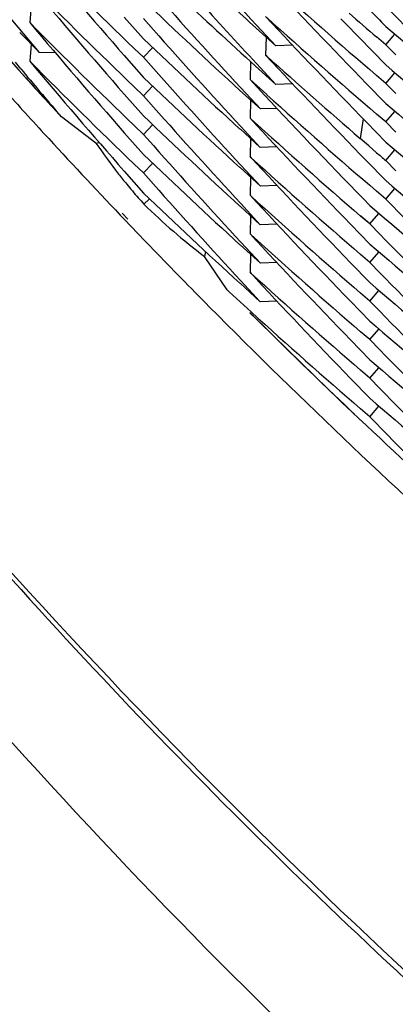
# Model space of a CAD drawing. Units: inches. Extents: x 0 to 22, y 0 to 17.
# Drawn here: x 10 to 10, y 5.5 to 5.6 of the extents above; entities that cross this region are included whole.
import ezdxf

# ---------------------------------------------------------------- set-up
doc = ezdxf.new("R2010")
doc.units = ezdxf.units.IN
doc.header["$LTSCALE"] = 1.21
doc.header["$MEASUREMENT"] = 0
doc.layers.get('0').update_dxf_attribs({"linetype": 'CONTINUOUS'})

msp = doc.modelspace()

# ---------------------------------------------------------------- linework, layer by layer
at = {"color": 7, "linetype": 'CONTINUOUS'}
for p, q in [((9.9798711886, 5.5738010308), (9.9780160658, 5.5760172061)), ((9.9794523005, 5.5761430864), (9.9793842303, 5.5752945463)), ((9.9794158582, 5.575262896), (9.9793842303, 5.5752945463)), ((9.9794157082, 5.5752627594), (9.9793842303, 5.5752945463)), ((9.9840905028, 5.5755686129), (9.985043741, 5.5744864788)), ((9.9855419347, 5.5749309595), (9.9850436802, 5.5754894253)), ((9.9903290403, 5.5753159565), (9.9916407828, 5.5741312453)), ((9.9948675854, 5.5754869523), (9.9950945029, 5.575251595)), ((9.9950945029, 5.575251595), (9.9971043682, 5.5731865112)), ((9.9788845169, 5.5748019422), (9.9798711886, 5.5738010308)), ((9.9916407828, 5.5741312453), (9.9906684599, 5.5751731888)), ((9.9911480717, 5.574575123), (9.9911248546, 5.5736800912)), ((9.9971041354, 5.574189613), (9.9966500534, 5.5745778391)), ((9.9971041351, 5.5741896129), (9.9975573566, 5.574711154)), ((9.9794526016, 5.5742245112), (9.9793845259, 5.5733758858)), ((9.9806582663, 5.5737916712), (9.9798711881, 5.5738010306)), ((9.9850436285, 5.5735711855), (9.9845847252, 5.5740107146)), ((9.9850436292, 5.5735711858), (9.9855010308, 5.5740454236)), ((9.992472288, 5.5741663414), (9.9916407829, 5.5741312453)), ((9.9976057754, 5.5736828322), (9.9971041354, 5.574189613)), ((9.9789362239, 5.5729977834), (9.9786664931, 5.5733175932)), ((9.9794151099, 5.5733452798), (9.9793845259, 5.5733758858)), ((9.979414965, 5.5733451474), (9.9793845259, 5.5733758858)), ((9.9840905314, 5.5736502167), (9.985043605, 5.5725682744)), ((9.9855418285, 5.5730127845), (9.9850436285, 5.5735711855)), ((9.9903743643, 5.573360569), (9.990348004, 5.572464984)), ((9.9916402542, 5.5722134581), (9.9906679578, 5.5732553842)), ((9.9911869953, 5.57362445), (9.9911248546, 5.5736800912)), ((9.9906249199, 5.573129196), (9.9916402542, 5.5722134581)), ((9.9971039893, 5.5722714384), (9.9975572135, 5.5727929992)), ((9.9911876258, 5.5717100526), (9.990348004, 5.572464984)), ((9.990348004, 5.572464984), (9.9910759646, 5.5716860772)), ((9.9971039887, 5.5722714382), (9.9966502747, 5.5726593515)), ((9.9971039887, 5.5722714382), (9.996651735, 5.5726608965)), ((9.9976054311, 5.5717648614), (9.9971039887, 5.5722714382)), ((9.9850437151, 5.5716527384), (9.9845845779, 5.5720924902)), ((9.9850437146, 5.5716527381), (9.9855011311, 5.5721269876)), ((9.9898480734, 5.5719173651), (9.9908618395, 5.5709963309)), ((9.9908618395, 5.5709963309), (9.9898913408, 5.5720433201)), ((9.9924717585, 5.5722485528), (9.991640254, 5.572213458)), ((9.996143429, 5.5722510955), (9.9971039889, 5.5712685015)), ((9.9840904173, 5.5717320329), (9.9850436621, 5.5706498895)), ((9.9855418709, 5.5710943849), (9.9850437151, 5.5716527384)), ((9.9903740232, 5.5714403824), (9.9903477257, 5.5705469339)), ((9.9808572274, 5.5707201207), (9.9807108492, 5.570878993)), ((9.9808572274, 5.5707201207), (9.9807124436, 5.5708804592)), ((9.9916906109, 5.5710284151), (9.9908618396, 5.570996331)), ((9.9971043679, 5.570352718), (9.9975576192, 5.5708742991)), ((9.9809631507, 5.5706007494), (9.9808572273, 5.5707201208)), ((9.9826809661, 5.5693006356), (9.9809633432, 5.5706005424)), ((9.9904082403, 5.5704924572), (9.9903477257, 5.5705469339)), ((9.9904079847, 5.5704921992), (9.9903477257, 5.5705469339)), ((9.9959759471, 5.5705092394), (9.9958312233, 5.5695270885)), ((9.9961431039, 5.5703331333), (9.9971041353, 5.5693500524)), ((9.9971043683, 5.5703527182), (9.9966498696, 5.5707413009)), ((9.9971043683, 5.5703527182), (9.9966513281, 5.5707428513)), ((9.9976055598, 5.5698463926), (9.9971043683, 5.5703527182)), ((9.9850436763, 5.5697344931), (9.9845846543, 5.5701741339)), ((9.9850436768, 5.5697344934), (9.9855010689, 5.5702087215)), ((9.9898499526, 5.5700014848), (9.9908612727, 5.5690785609)), ((9.9908612727, 5.5690785609), (9.9898910454, 5.5701252651)), ((9.9840904828, 5.5698136491), (9.9850436516, 5.5687315994)), ((9.9855418668, 5.5691761001), (9.9850436763, 5.5697344931)), ((9.9903740544, 5.5695220685), (9.9903477557, 5.5686285792)), ((9.9962546513, 5.5691622717), (9.9958309734, 5.5695273043)), ((9.9826809661, 5.5693006356), (9.982844901, 5.5693257303)), ((9.9916900764, 5.5691106463), (9.9908612728, 5.5690785609)), ((9.9966510324, 5.568822092), (9.9962546513, 5.5691622717)), ((9.9966510095, 5.5688220677), (9.9962546513, 5.5691622717)), ((9.997104141, 5.5684346545), (9.9975573615, 5.5689562038)), ((9.9904076475, 5.5685746627), (9.9903477557, 5.5686285792)), ((9.9904073946, 5.5685744072), (9.9903477557, 5.5686285792)), ((9.9961432352, 5.5684146677), (9.9971040173, 5.567431848)), ((9.997605457, 5.5679282044), (9.9971041409, 5.5684346545)), ((9.9840904412, 5.5678953422), (9.9850436698, 5.5668132163)), ((9.9850436961, 5.5678160705), (9.984584597, 5.5682557867)), ((9.9850436957, 5.5678160703), (9.9855011403, 5.5682903491)), ((9.9898499663, 5.5680831123), (9.9908618289, 5.5671596931)), ((9.9908618289, 5.5671596931), (9.9898911071, 5.5682069262)), ((9.9855418664, 5.5672577017), (9.9850436961, 5.5678160705)), ((9.9903741364, 5.5676036335), (9.9903478388, 5.5667101669)), ((9.9916905798, 5.5671917747), (9.9908618286, 5.567159693)), ((9.9971042345, 5.5665161823), (9.9966495555, 5.566904921)), ((9.9971042345, 5.5665161823), (9.9966512635, 5.5669067352)), ((9.9971042344, 5.5665161822), (9.9975574973, 5.5670377749)), ((9.985330994, 5.5665132026), (9.9850669486, 5.5662603253)), ((9.9904082206, 5.5666558098), (9.9903478388, 5.5667101669)), ((9.9904079657, 5.5666555522), (9.9903478388, 5.5667101669)), ((9.9898500708, 5.5661647217), (9.9908613992, 5.5652417934)), ((9.9908613992, 5.5652417934), (9.9898911648, 5.5662885016)), ((9.9838867905, 5.5657226354), (9.9841756318, 5.5654196479)), ((9.9839873395, 5.5658182454), (9.9842742344, 5.5655136578)), ((9.9903737891, 5.5656856569), (9.9903474905, 5.564792188)), ((9.9963067656, 5.5652808109), (9.9958521844, 5.5656723354)), ((9.9963067656, 5.5652808109), (9.9958536554, 5.565673881)), ((9.9963067652, 5.5652808109), (9.9967603982, 5.5657993242)), ((9.9916901892, 5.5652738786), (9.9908613994, 5.5652417934)), ((9.9953460602, 5.5652672427), (9.9963067773, 5.5642778767)), ((9.996808167, 5.5647708708), (9.9963067656, 5.5652808109)), ((9.9904077856, 5.5647379084), (9.9903474905, 5.564792188)), ((9.9904075308, 5.5647376515), (9.9903474905, 5.564792188)), ((9.9898496994, 5.5642467212), (9.9908616195, 5.5633232464)), ((9.9908616195, 5.5633232464), (9.9898908451, 5.5643705438)), ((9.9881281305, 5.5639126874), (9.988083013, 5.5636661185)), ((9.9892060005, 5.5620029992), (9.988083013, 5.5636661185)), ((9.9903745359, 5.5637666325), (9.9903482368, 5.5628731123)), ((9.9963066946, 5.5633625033), (9.9958521717, 5.56375398)), ((9.9963066946, 5.5633625033), (9.99585364, 5.563755528)), ((9.996306695, 5.5633625034), (9.9967603593, 5.5638810436)), ((9.9916903655, 5.5633553291), (9.990861619, 5.5633232462)), ((9.9953460425, 5.563348901), (9.9963067739, 5.5623595142)), ((9.9968081567, 5.5628525035), (9.9963066946, 5.5633625033)), ((9.9904079815, 5.5628193289), (9.9903482368, 5.5628731123)), ((9.9904077294, 5.5628190737), (9.9903482368, 5.5628731123)), ((9.9893162033, 5.5618971235), (9.9892062087, 5.5620027886)), ((9.9898504847, 5.5623276838), (9.9908613052, 5.56140522)), ((9.9908613052, 5.56140522), (9.9898915364, 5.5624514221)), ((9.9904082443, 5.5609060185), (9.9893162033, 5.5618971235)), ((9.9963067933, 5.5614441207), (9.9958522015, 5.5618356538)), ((9.9963067933, 5.5614441207), (9.995853671, 5.5618372009)), ((9.9963067927, 5.5614441205), (9.9967604223, 5.561962629)), ((9.9916901379, 5.5614373066), (9.9908613052, 5.5614052201)), ((9.9953460803, 5.5614305681), (9.9963066846, 5.5604413158)), ((9.9968080709, 5.5609343062), (9.9963067933, 5.5614441207)), ((9.9963067512, 5.559525824), (9.9967604096, 5.5600443577)), ((9.9963067507, 5.5595258239), (9.9958520828, 5.5599174259)), ((9.9953459467, 5.5595123377), (9.9963067385, 5.5585228929)), ((9.9968081388, 5.5590159001), (9.9963067507, 5.5595258239)), ((9.9963067806, 5.5576074408), (9.9967604293, 5.558125969)), ((9.9953460559, 5.5575939577), (9.9963067324, 5.5566046285)), ((9.9963067812, 5.5576074411), (9.9958521486, 5.5579990086)), ((9.996808092, 5.5570975916), (9.9963067812, 5.5576074411)), ((9.9963067526, 5.5556891617), (9.9967604187, 5.5562077048)), ((9.9963067525, 5.5556891617), (9.9958516828, 5.5560811113))]:
    msp.add_line(p, q, dxfattribs=at)
for centre, radius, start, end in [((10.2112355483, 5.7831199135), 0.3133524581, 219.3617802634, 222.6364091874), ((10.2409862593, 5.8077893554), 0.3417152054, 221.8133985022, 222.9007999752), ((10.2416296229, 5.7995505907), 0.3425746088, 220.0472678936, 221.255614854), ((10.1834383084, 5.7811717601), 0.2871557875, 224.724770087, 226.1721649573), ((10.183972101, 5.7884054736), 0.2879318969, 227.0341568252, 227.7373072772), ((10.2416515186, 5.7976500766), 0.3426028069, 220.0472961246, 221.2554091401), ((10.1834116603, 5.7792262614), 0.2871177596, 224.7246265564, 226.1722110572), ((10.2406007967, 5.8102627074), 0.3411875321, 223.0129782959, 224.23457745), ((10.1844600496, 5.7918690822), 0.2886614238, 227.9677182381, 229.4114066185), ((10.2410627188, 5.8038902437), 0.341818749, 221.6224391307, 222.7089491137), ((10.1839537201, 5.7864666578), 0.2879043202, 226.7717082079, 227.8167768843), ((10.1848184913, 5.7970404399), 0.2892130446, 229.5298477483, 230.5814181611), ((10.1838111593, 5.7843945336), 0.2876946747, 226.298816348, 227.6081226108), ((10.2409596902, 5.8058448891), 0.3416779611, 222.1719779471, 222.9005004873), ((10.1845683483, 5.793913866), 0.2888279388, 229.0512006554, 229.4113592286), ((10.2403020056, 5.8138101735), 0.340771714, 224.2615960443, 224.4658576756), ((10.2400490872, 5.8145634884), 0.3404163754, 224.465665666, 225.6854120543), ((10.2416417025, 5.7957247595), 0.3425908063, 220.0474109764, 221.2556271859), ((10.1834370954, 5.7773349105), 0.2871548027, 224.7249841862, 226.1722921902), ((10.2406344491, 5.8083762425), 0.341233849, 223.0131822785, 224.2343868694), ((10.1844294451, 5.7899157545), 0.2886149859, 227.9675746874, 229.4114029264), ((10.2410463195, 5.8019557309), 0.3417957527, 221.6222491773, 222.7087529216), ((10.1848259579, 5.7951304658), 0.2892242832, 229.5297785428, 230.8443910108), ((10.1838326155, 5.7824999251), 0.2877266245, 226.2990055416, 227.6080713046), ((10.2416452348, 5.7938076086), 0.3425942554, 220.0472559726, 221.2553784024), ((10.1834100445, 5.7753874457), 0.2871151036, 224.7244459177, 226.1721545368), ((10.2406156341, 5.8064411002), 0.3412086405, 223.0131520127, 224.2345998027), ((10.1844256127, 5.7879939721), 0.2886098108, 227.9676241077, 229.1971040533), ((10.211289331, 5.7831684567), 0.3134249082, 222.1334824714, 222.7039241868), ((10.2417924082, 5.7930180053), 0.3427878616, 219.9305746364, 220.4285939713), ((10.2410736149, 5.800063235), 0.3418332929, 221.6224165966, 222.7088396994), ((10.1848498623, 5.7932413832), 0.2892620217, 229.5299913217, 230.8442474938), ((10.1838231838, 5.7805702218), 0.287711889, 226.2987617826, 227.607940199), ((10.2112525641, 5.782185), 0.3139285676, 222.0121385101, 222.578511215), ((10.2406266743, 5.8043993125), 0.3412227181, 223.0004416345, 224.2737176978), ((10.1844322087, 5.7860818123), 0.2886188395, 227.967012401, 229.4112537903), ((10.2410467588, 5.79812006), 0.3417967288, 221.6223063564, 222.708851117), ((10.1848382401, 5.7913076071), 0.2892427304, 229.529658488, 230.844161626), ((10.1838272817, 5.778657984), 0.2877191248, 226.29902577, 227.6081780816), ((10.2406916243, 5.8025440833), 0.341313265, 222.8216973684, 224.042189655), ((10.1843835502, 5.7841095402), 0.2885461633, 227.7589314895, 229.202791563), ((10.2112811549, 5.7822112389), 0.3139673738, 222.5785069349, 223.592548415), ((10.1848461544, 5.7894009799), 0.2892567656, 229.5300078414, 230.844413178), ((10.005637916, 5.5848769824), 0.0277424607, 214.1569883209, 218.0959906894), ((10.2410800475, 5.7962311949), 0.3418411574, 221.6222870978, 222.7086134322), ((10.1838309294, 5.7767417033), 0.287723105, 226.2987755825, 227.607818331), ((10.2406882256, 5.8006208445), 0.3413074304, 222.8214872174, 224.0419932753), ((10.1843735368, 5.782178163), 0.2885297711, 227.7585032701, 229.2026054151), ((10.1846743915, 5.7882817692), 0.2889902294, 229.4114905455, 229.5296881684), ((10.0060680592, 5.5852113898), 0.0282872971, 218.091496547, 219.4075134469), ((10.1848464259, 5.7874805502), 0.2892553256, 229.529663057, 230.8440446084), ((10.0062861168, 5.5853907085), 0.0285696166, 219.4077556242, 221.165810659), ((10.2410429053, 5.7942804302), 0.3417918944, 221.6223655261, 222.7090173781), ((10.006430262, 5.5855161064), 0.0287606722, 221.1648510742, 222.0298567938), ((10.1838191079, 5.7748128334), 0.2877073435, 226.2990372761, 227.6083521642), ((10.2406980536, 5.7987131262), 0.3413218469, 222.8216919999, 224.0421316054), ((10.1843743375, 5.7802623577), 0.2885321832, 227.7588766524, 229.2028166087), ((10.240039554, 5.8049612462), 0.3404021416, 224.4655676878, 225.6853133011), ((10.0058461839, 5.5873682161), 0.0296195826, 225.4495458464, 233.1508425096), ((10.1848018353, 5.7855114219), 0.2891877593, 229.3218969602, 230.8445674708), ((10.2112809649, 5.7822107389), 0.3139668923, 223.6689322346, 224.3911334651), ((10.2406700963, 5.7967676834), 0.3412829287, 222.8214607188, 224.0420949501), ((10.1843821032, 5.7783512608), 0.2885427331, 227.7585793443, 229.202556596), ((10.2401151649, 5.8029853591), 0.3405084218, 224.3940867543, 225.492792519), ((10.1847834256, 5.7835694672), 0.2891578264, 229.3216133922, 230.6355426088), ((10.2112466601, 5.7821772214), 0.3139189315, 224.391142051, 224.7526800246), ((10.2407053932, 5.7948829754), 0.341331631, 222.8217499893, 224.0420517061), ((10.1843656524, 5.776415957), 0.2885191578, 227.7587941419, 229.2028485129), ((10.2400915208, 5.801044869), 0.3404760581, 224.394208057, 225.493155288), ((10.1847642787, 5.7816296704), 0.2891290931, 229.3217217771, 230.63594306), ((10.2112974828, 5.7822293538), 0.313991727, 224.7529063466, 228.3849736801), ((10.2112867372, 5.7831771963), 0.3134258909, 225.1752424525, 227.9487663169), ((10.2113132889, 5.7831952522), 0.3134607807, 225.176076017, 226.5022454102), ((10.1843895971, 5.7745228183), 0.2885538503, 227.7579693274, 229.2023913203), ((10.2401022763, 5.7991359005), 0.3404902602, 224.3940419071, 225.4928235958), ((10.1847872495, 5.7797378246), 0.2891641093, 229.3216600743, 230.6355805655), ((10.2401032714, 5.7972199714), 0.3404926562, 224.3942304177, 225.4930923396), ((10.1847546765, 5.7777808668), 0.2891136185, 229.3215859714, 230.6358406332), ((10.2400899852, 5.7952867278), 0.3404727471, 224.3939929803, 225.4928790231), ((10.1847892643, 5.7759041007), 0.2891676388, 229.3217472146, 230.6357077674), ((10.2401452498, 5.7934256082), 0.3405522438, 224.2740422868, 225.4136421068)]:
    msp.add_arc(centre, radius, start, end, dxfattribs=at)
for points, knots in [([(10.2114068315, 5.5146716352), (10.2011598647, 5.5146716352), (10.1806463283, 5.5157125537), (10.1501871766, 5.520300716), (10.1203029728, 5.52782131), (10.0912817155, 5.5381805341), (10.0680408751, 5.5491079808), (10.0501705133, 5.5591751354), (10.037160174, 5.5673783168), (10.024580178, 5.5762229265), (10.0124646347, 5.5856937716), (10.0008346413, 5.5957586799), (9.9860070733, 5.6099284441), (9.9687921319, 5.6289799678), (9.9504393628, 5.6537202688), (9.9371990451, 5.6757195248), (9.9279348546, 5.6940158954), (9.9216705329, 5.7080603558), (9.9161127233, 5.7223948454), (9.911285347, 5.736989844), (9.9072024633, 5.7518112936), (9.9027484272, 5.7718214632), (9.8990361118, 5.7972166102), (9.8980470467, 5.817728837), (9.8980470467, 5.8279806595)], [0, 0, 0, 0, 0.0624767018, 0.1249861453, 0.1875246701, 0.2500670763, 0.3125846293, 0.3438380504, 0.3750822373, 0.4063206726, 0.4375595225, 0.4688040707, 0.5000567421, 0.5625665053, 0.625089851, 0.6875981006, 0.718848457, 0.750088754, 0.7813204601, 0.8125477576, 0.8437771362, 0.8750134009, 0.9374936925, 1, 1, 1, 1]), ([(10.2114068315, 5.5054200499), (10.2011598647, 5.5054200499), (10.1806463283, 5.5064609683), (10.1501871766, 5.5110491306), (10.1203029728, 5.5185697246), (10.0912817155, 5.5289289487), (10.0680408751, 5.5398563955), (10.0501705133, 5.5499235501), (10.037160174, 5.5581267315), (10.024580178, 5.5669713411), (10.0124646347, 5.5764421862), (10.0008346413, 5.5865070945), (9.9860070733, 5.6006768587), (9.9687921319, 5.6197283824), (9.9504393628, 5.6444686834), (9.9371990451, 5.6664679394), (9.9279348546, 5.68476431), (9.9216705329, 5.6988087704), (9.9161127233, 5.71314326), (9.911285347, 5.7277382587), (9.9072024633, 5.7425597082), (9.9027484272, 5.7625698778), (9.8990361118, 5.7879650249), (9.8980470467, 5.8084772517), (9.8980470467, 5.8187290742)], [0, 0, 0, 0, 0.0624767018, 0.1249861453, 0.1875246701, 0.2500670763, 0.3125846293, 0.3438380504, 0.3750822373, 0.4063206726, 0.4375595225, 0.4688040707, 0.5000567421, 0.5625665053, 0.625089851, 0.6875981006, 0.718848457, 0.750088754, 0.7813204601, 0.8125477576, 0.8437771362, 0.8750134009, 0.9374936925, 1, 1, 1, 1]), ([(9.8973568315, 5.7584576434), (9.8973568315, 5.7533224732), (9.897609161, 5.7430501661), (9.8987435399, 5.7276804218), (9.9006313684, 5.7123840432), (9.904145627, 5.6921417304), (9.9103967917, 5.6671980595), (9.9190652307, 5.6429877607), (9.9273957701, 5.624205946), (9.9343291995, 5.6104396015), (9.9419302878, 5.5970299134), (9.9529279453, 5.5796726434), (9.9682551188, 5.5590180424), (9.988985087, 5.5361600538), (10.0118578195, 5.5154417106), (10.036651979, 5.4970641342), (10.0631290592, 5.4812038472), (10.0910340091, 5.4680137061), (10.1200980886, 5.4576206064), (10.1500414347, 5.4501246826), (10.1805756913, 5.4455980698), (10.2114068318, 5.4440843166), (10.2422379723, 5.4455980699), (10.2727722289, 5.4501246827), (10.302715575, 5.4576206066), (10.3317796544, 5.4680137063), (10.3596846042, 5.4812038474), (10.3861616844, 5.4970641344), (10.4109558438, 5.5154417108), (10.4338285763, 5.536160054), (10.4545585443, 5.5590180426), (10.4698857179, 5.5796726436), (10.4808833753, 5.5970299135), (10.4884844636, 5.6104396017), (10.4954178929, 5.6242059461), (10.5037484324, 5.6429877608), (10.5124168714, 5.6671980595), (10.5186680361, 5.6921417304), (10.5221822946, 5.7123840432), (10.5240701231, 5.7276804218), (10.5252045021, 5.7430501661), (10.5254568315, 5.7533224732), (10.5254568315, 5.7584576434)], [0, 0, 0, 0, 0.0156240802, 0.0312486605, 0.0468729095, 0.0624974572, 0.0937375558, 0.124978594, 0.1406042529, 0.1562302362, 0.1718565688, 0.1874832711, 0.2187284348, 0.2499752425, 0.2812237258, 0.3124738514, 0.343725526, 0.3749785928, 0.4062328442, 0.437488027, 0.4687438499, 0.5000000003, 0.5312561507, 0.5625119736, 0.5937671564, 0.6250214077, 0.6562744745, 0.687526149, 0.7187762746, 0.7500247578, 0.7812715655, 0.812516729, 0.8281434313, 0.8437697639, 0.8593957472, 0.8750214061, 0.9062624442, 0.9375025428, 0.9531270905, 0.9687513395, 0.9843759198, 1, 1, 1, 1]), ([(9.7177818315, 5.7486299451), (9.7177818315, 5.7405587925), (9.7181784047, 5.7244135494), (9.7199614127, 5.7002564685), (9.7229285705, 5.6762147445), (9.7284521842, 5.6443992046), (9.7382775173, 5.6051943634), (9.751902244, 5.5671421182), (9.7649958805, 5.5376220222), (9.775893732, 5.5159847535), (9.7878406152, 5.4949084798), (9.8008079517, 5.4744433071), (9.8147644454, 5.4546387167), (9.8296764871, 5.4355423705), (9.8455081475, 5.4172002852), (9.862221287, 5.3996566442), (9.8797756415, 5.3829537122), (9.8981289211, 5.3671317272), (9.9172369112, 5.3522288057), (9.9370535795, 5.3382808503), (9.9575311862, 5.3253214632), (9.9786203998, 5.313381866), (10.0002704139, 5.3024908214), (10.0224290701, 5.2926745651), (10.0450429894, 5.2839567438), (10.0680576797, 5.2763583584), (10.091417747, 5.2698977131), (10.1150667281, 5.2645903718), (10.1389483504, 5.2604491199), (10.1710157674, 5.2564961257), (10.2114068315, 5.254512074), (10.2517978956, 5.2564961257), (10.2838653127, 5.2604491199), (10.3077469349, 5.2645903718), (10.3313959161, 5.2698977131), (10.3547559834, 5.2763583584), (10.3777706736, 5.2839567438), (10.400384593, 5.2926745651), (10.4225432491, 5.3024908214), (10.4441932633, 5.313381866), (10.4652824768, 5.3253214632), (10.4857600836, 5.3382808503), (10.5055767518, 5.3522288057), (10.524684742, 5.3671317272), (10.5430380215, 5.3829537122), (10.5605923761, 5.3996566442), (10.5773055156, 5.4172002852), (10.5931371759, 5.4355423705), (10.6080492176, 5.4546387167), (10.6220057113, 5.4744433071), (10.6349730479, 5.4949084798), (10.646919931, 5.5159847535), (10.6578177826, 5.5376220222), (10.670911419, 5.5671421182), (10.6845361458, 5.6051943634), (10.6943614788, 5.6443992046), (10.6998850925, 5.6762147445), (10.7028522504, 5.7002564685), (10.7046352583, 5.7244135494), (10.7050318315, 5.7405587925), (10.7050318315, 5.7486299451)], [0, 0, 0, 0, 0.0156210501, 0.0312423003, 0.0468635148, 0.0624849345, 0.0937188928, 0.1249538866, 0.1405765726, 0.1561996209, 0.1718230581, 0.187446907, 0.2030711871, 0.2186959142, 0.2343210996, 0.2499467499, 0.2655728675, 0.2811994501, 0.2968264909, 0.312453979, 0.3280818987, 0.3437102305, 0.3593389506, 0.3749680317, 0.390597443, 0.4062271505, 0.4218571174, 0.4374873045, 0.4531176705, 0.4687481722, 0.5, 0.5312518278, 0.5468823295, 0.5625126955, 0.5781428826, 0.5937728495, 0.609402557, 0.6250319683, 0.6406610494, 0.6562897695, 0.6719181013, 0.687546021, 0.7031735091, 0.7188005499, 0.7344271325, 0.7500532501, 0.7656789004, 0.7813040858, 0.7969288129, 0.812553093, 0.8281769419, 0.8438003791, 0.8594234274, 0.8750461134, 0.9062811072, 0.9375150655, 0.9531364852, 0.9687576997, 0.9843789499, 1, 1, 1, 1]), ([(10.5414068315, 5.7486299451), (10.5414068315, 5.743234223), (10.5411417007, 5.7324407347), (10.5399497399, 5.7162911653), (10.5379661009, 5.7002186776), (10.5342734588, 5.6789492506), (10.5277049937, 5.6527398724), (10.5185965365, 5.6273010603), (10.5098431089, 5.6075661572), (10.5025576947, 5.5931011954), (10.4945707193, 5.5790109587), (10.4830147056, 5.5607727314), (10.4669092849, 5.5390697659), (10.4451266792, 5.5150515129), (10.421092431, 5.4932813837), (10.3950390298, 5.473970814), (10.3672171453, 5.4573052461), (10.3378947702, 5.4434453206), (10.3073542694, 5.4325244923), (10.2758897819, 5.4246478812), (10.2438043038, 5.4198913746), (10.2114068315, 5.4183007838), (10.1790093592, 5.4198913746), (10.1469238812, 5.4246478812), (10.1154593936, 5.4325244923), (10.0849188928, 5.4434453206), (10.0555965178, 5.4573052461), (10.0277746332, 5.473970814), (10.0017212321, 5.4932813837), (9.9776869838, 5.5150515129), (9.9559043782, 5.5390697659), (9.9397989574, 5.5607727314), (9.9282429438, 5.5790109587), (9.9202559683, 5.5931011954), (9.9129705541, 5.6075661572), (9.9042171266, 5.6273010603), (9.8951086693, 5.6527398724), (9.8885402042, 5.6789492506), (9.8848475622, 5.7002186776), (9.8828639231, 5.7162911653), (9.8816719624, 5.7324407347), (9.8814068315, 5.743234223), (9.8814068315, 5.7486299451)], [0, 0, 0, 0, 0.0156235962, 0.0312476262, 0.046871416, 0.0624955015, 0.0937347505, 0.1249750381, 0.1406003696, 0.1562260635, 0.1718521476, 0.1874786445, 0.2187235303, 0.2499702454, 0.2812188285, 0.3124692414, 0.3437213778, 0.3749750668, 0.4062300745, 0.4374861186, 0.4687428777, 0.5, 0.5312571223, 0.5625138814, 0.5937699255, 0.6250249332, 0.6562786222, 0.6875307586, 0.7187811715, 0.7500297546, 0.7812764697, 0.8125213555, 0.8281478524, 0.8437739365, 0.8593996304, 0.8750249619, 0.9062652495, 0.9375044985, 0.953128584, 0.9687523738, 0.9843764038, 1, 1, 1, 1]), ([(9.7012818315, 5.7479786038), (9.7012818315, 5.7396376471), (9.7016916598, 5.7229527157), (9.7035342739, 5.6979881358), (9.7066006107, 5.6731427866), (9.7123088641, 5.6402637745), (9.7224626228, 5.5997484711), (9.7365427782, 5.5604242898), (9.7500740888, 5.5299174528), (9.7613362152, 5.507556936), (9.7736824359, 5.4857761654), (9.7870832178, 5.4646269207), (9.8015062211, 5.4441603385), (9.8169167145, 5.4244256752), (9.8332775672, 5.4054704861), (9.8505493645, 5.3873404315), (9.868690496, 5.3700791887), (9.8876572577, 5.3537283403), (9.9074039566, 5.3383272765), (9.927883021, 5.323913099), (9.9490451151, 5.3105205322), (9.9708392576, 5.2981818396), (9.9932129451, 5.2869267459), (10.0161122768, 5.2767823655), (10.0394820903, 5.2677731374), (10.0632660722, 5.2599207659), (10.0874069767, 5.253244168), (10.1118464526, 5.2477594269), (10.1365263457, 5.2434797547), (10.1696656523, 5.2393946352), (10.2114068315, 5.2373442716), (10.2531480108, 5.2393946352), (10.2862873174, 5.2434797547), (10.3109672105, 5.2477594269), (10.3354066864, 5.253244168), (10.3595475909, 5.2599207659), (10.3833315727, 5.2677731374), (10.4067013862, 5.2767823655), (10.4296007179, 5.2869267459), (10.4519744054, 5.2981818396), (10.473768548, 5.3105205322), (10.494930642, 5.323913099), (10.5154097064, 5.3383272765), (10.5351564053, 5.3537283403), (10.554123167, 5.3700791887), (10.5722642986, 5.3873404315), (10.5895360959, 5.4054704861), (10.6058969485, 5.4244256752), (10.6213074419, 5.4441603385), (10.6357304452, 5.4646269207), (10.6491312271, 5.4857761654), (10.6614774478, 5.507556936), (10.6727395742, 5.5299174528), (10.6862708848, 5.5604242898), (10.7003510403, 5.5997484711), (10.7105047989, 5.6402637745), (10.7162130523, 5.6731427866), (10.7192793891, 5.6979881358), (10.7211220032, 5.7229527157), (10.7215318315, 5.7396376471), (10.7215318315, 5.7479786038)], [0, 0, 0, 0, 0.0156210805, 0.0312423272, 0.0468635532, 0.0624849682, 0.0937189217, 0.1249539154, 0.1405766006, 0.1561996473, 0.1718230825, 0.18744693, 0.2030712092, 0.2186959355, 0.23432112, 0.2499467694, 0.2655728859, 0.2811994673, 0.2968265068, 0.3124539933, 0.3280819115, 0.3437102418, 0.3593389605, 0.3749680405, 0.3905974508, 0.4062271575, 0.4218571237, 0.4374873099, 0.4531176748, 0.4687481752, 0.5, 0.5312518248, 0.5468823252, 0.5625126901, 0.5781428763, 0.5937728425, 0.6094025492, 0.6250319595, 0.6406610395, 0.6562897582, 0.6719180885, 0.6875460067, 0.7031734932, 0.7188005327, 0.7344271141, 0.7500532306, 0.76567888, 0.7813040645, 0.7969287908, 0.81255307, 0.8281769175, 0.8438003527, 0.8594233994, 0.8750460846, 0.9062810783, 0.9375150318, 0.9531364468, 0.9687576728, 0.9843789195, 1, 1, 1, 1]), ([(9.7012818371, 5.7479786571), (9.7012830727, 5.7396384823), (9.7016952932, 5.7229551812), (9.7035412582, 5.6979932119), (9.706610697, 5.6731506245), (9.712322749, 5.6402754627), (9.7224806106, 5.5997652548), (9.7365639848, 5.5604464161), (9.7500973376, 5.529943924), (9.7613607304, 5.5075866867), (9.773707954, 5.4858091965), (9.7871094787, 5.4646632156), (9.801532969, 5.444199863), (9.8169436988, 5.424468378), (9.8333045439, 5.4055162993), (9.8505760971, 5.3873892713), (9.8687167564, 5.3701309555), (9.887682827, 5.3537829199), (9.9074286263, 5.3383845402), (9.9279065936, 5.3239729048), (9.9490674052, 5.3105827255), (9.9708600925, 5.2982462539), (9.9932321654, 5.2869932037), (10.0161297372, 5.2768506794), (10.03949766, 5.2678431107), (10.0632796357, 5.2599921941), (10.0874184341, 5.2533168393), (10.1118557201, 5.2478331237), (10.1365333556, 5.2435542542), (10.1696695865, 5.2394699026), (10.2114068315, 5.2374199259), (10.2531440765, 5.2394699026), (10.2862803074, 5.2435542541), (10.3109579429, 5.2478331237), (10.3353952289, 5.2533168393), (10.3595340273, 5.2599921941), (10.383316003, 5.2678431107), (10.4066839258, 5.2768506794), (10.4295814976, 5.2869932037), (10.4519535705, 5.2982462539), (10.4737462578, 5.3105827255), (10.4949070694, 5.3239729048), (10.5153850368, 5.3383845402), (10.535130836, 5.3537829199), (10.5540969066, 5.3701309555), (10.5722375659, 5.3873892713), (10.5895091191, 5.4055162993), (10.6058699642, 5.424468378), (10.6212806941, 5.4441998629), (10.6357041843, 5.4646632156), (10.649105709, 5.4858091965), (10.6614529327, 5.5075866867), (10.6727163254, 5.529943924), (10.6862496782, 5.560446416), (10.7003330524, 5.5997652548), (10.710490914, 5.6402754627), (10.716202966, 5.6731506245), (10.7192724049, 5.6979932118), (10.7211183698, 5.7229551812), (10.7215305904, 5.7396384823), (10.7215318259, 5.747978657)], [0, 0, 0, 0, 0.015621087, 0.0312423309, 0.0468635571, 0.0624849715, 0.0937189264, 0.1249539217, 0.1405766069, 0.1561996535, 0.1718230888, 0.1874469363, 0.2030712155, 0.2186959419, 0.2343211263, 0.2499467757, 0.2655728921, 0.2811994733, 0.2968265126, 0.3124539989, 0.3280819167, 0.3437102466, 0.3593389649, 0.3749680443, 0.3905974541, 0.4062271602, 0.4218571257, 0.4374873112, 0.4531176754, 0.468748175, 0.5, 0.531251825, 0.5468823246, 0.5625126888, 0.5781428743, 0.5937728398, 0.6094025459, 0.6250319557, 0.6406610351, 0.6562897534, 0.6719180833, 0.6875460011, 0.7031734874, 0.7188005267, 0.7344271079, 0.7500532243, 0.7656788737, 0.7813040581, 0.7969287845, 0.8125530637, 0.8281769112, 0.8438003465, 0.8594233931, 0.8750460783, 0.9062810736, 0.9375150285, 0.9531364429, 0.9687576691, 0.984378913, 1, 1, 1, 1]), ([(9.6559068315, 5.745654763), (9.6559068315, 5.7365710483), (9.656353136, 5.7184003554), (9.6583597657, 5.6912127283), (9.6616990266, 5.6641549791), (9.667915354, 5.6283482683), (9.6789728171, 5.58422544), (9.6943061204, 5.5413998465), (9.7090416829, 5.5081768173), (9.7213060452, 5.483825548), (9.7347509301, 5.4601057214), (9.7493441649, 5.4370737271), (9.7650505206, 5.4147852517), (9.7818321647, 5.393293933), (9.7996486539, 5.3726515557), (9.8184570583, 5.3529078391), (9.8382120579, 5.3341103415), (9.8588660533, 5.3163043383), (9.8803692804, 5.2995327158), (9.9026699312, 5.2838358672), (9.9257142782, 5.2692515961), (9.9494468041, 5.2558150256), (9.9738103355, 5.2435585137), (9.9987461797, 5.2325115757), (10.0241942718, 5.2227008136), (10.0500932953, 5.214149852), (10.0763809205, 5.2068792813), (10.1029936157, 5.2009066088), (10.1298680644, 5.1962462159), (10.165954084, 5.1917976894), (10.2114068324, 5.1895649262), (10.2568595807, 5.1917976896), (10.2929456003, 5.1962462162), (10.3198200489, 5.2009066091), (10.346432744, 5.2068792817), (10.3727203692, 5.2141498524), (10.3986193926, 5.2227008142), (10.4240674846, 5.2325115763), (10.4490033287, 5.2435585143), (10.4733668601, 5.2558150262), (10.4970993859, 5.2692515968), (10.5201437328, 5.2838358678), (10.5424443835, 5.2995327164), (10.5639476106, 5.3163043389), (10.5846016058, 5.3341103421), (10.6043566053, 5.3529078397), (10.6231650096, 5.3726515563), (10.6409814987, 5.3932939336), (10.6577631428, 5.4147852521), (10.6734694984, 5.4370737275), (10.6880627332, 5.4601057218), (10.701507618, 5.4838255483), (10.7137719802, 5.5081768176), (10.7285075427, 5.5413998467), (10.743840846, 5.5842254401), (10.7548983091, 5.6283482684), (10.7611146364, 5.6641549792), (10.7644538974, 5.6912127283), (10.7664605271, 5.7184003554), (10.7669068315, 5.7365710483), (10.7669068315, 5.745654763)], [0, 0, 0, 0, 0.0156220303, 0.0312441871, 0.0468663339, 0.0624886292, 0.093724238, 0.1249606816, 0.1405839973, 0.1562076029, 0.1718315204, 0.1874557688, 0.2030803639, 0.2187053179, 0.2343306399, 0.2499563352, 0.2655824056, 0.2812088492, 0.2968356607, 0.312462831, 0.3280903477, 0.3437181952, 0.3593463545, 0.3749748038, 0.3906035182, 0.4062324706, 0.4218616315, 0.4374909691, 0.4531204505, 0.4687500407, 0.5000000005, 0.5312499602, 0.5468795505, 0.5625090318, 0.5781383695, 0.5937675303, 0.6093964826, 0.6250251971, 0.6406536462, 0.6562818055, 0.671909653, 0.6875371697, 0.7031643399, 0.7187911513, 0.7344175949, 0.7500436653, 0.7656693605, 0.7812946825, 0.7969196365, 0.8125442315, 0.8281684798, 0.8437923973, 0.8594160029, 0.8750393185, 0.906275762, 0.9375113709, 0.9531336661, 0.9687558129, 0.9843779697, 1, 1, 1, 1]), ([(10.5245865876, 5.7350482761), (10.5243614976, 5.730074724), (10.5236738905, 5.720136857), (10.5219329099, 5.7052975701), (10.5194862245, 5.6905575184), (10.5152915523, 5.6710860311), (10.5083133056, 5.6471540724), (10.4990860923, 5.6239956317), (10.4904094324, 5.6060650131), (10.4832665887, 5.5929392159), (10.4755058321, 5.5801685662), (10.4643605265, 5.5636565269), (10.448969542, 5.5440393776), (10.4283462928, 5.5223687869), (10.4057515229, 5.502757739), (10.3813913966, 5.4853859584), (10.3554870255, 5.4704107653), (10.3282737608, 5.4579683831), (10.2999988352, 5.4481717546), (10.2709191058, 5.4411098914), (10.2412987412, 5.4368469752), (10.2114068311, 5.4354216535), (10.181514921, 5.4368469753), (10.1518945564, 5.4411098915), (10.122814827, 5.4481717548), (10.0945399014, 5.4579683834), (10.0673266368, 5.4704107657), (10.0414222658, 5.4853859589), (10.0170621395, 5.5027577396), (9.9944673696, 5.5223687874), (9.9738441205, 5.5440393782), (9.9584531361, 5.5636565275), (9.9473078305, 5.5801685669), (9.9395470739, 5.5929392167), (9.9324042303, 5.6060650138), (9.9237275704, 5.6239956325), (9.9145003572, 5.6471540732), (9.9075221105, 5.6710860319), (9.9033274384, 5.6905575192), (9.900880753, 5.7052975709), (9.8991397725, 5.7201368579), (9.8984521653, 5.7300747248), (9.8982270754, 5.735048277)], [0, 0, 0, 0, 0.0156238404, 0.0312472306, 0.046870945, 0.062494782, 0.0937342311, 0.124974796, 0.1406000201, 0.1562256125, 0.1718515969, 0.1874779938, 0.2187232046, 0.249970208, 0.2812190231, 0.3124696004, 0.3437218276, 0.3749755334, 0.4062304905, 0.4374864299, 0.4687430429, 0.5, 0.5312569571, 0.5625135701, 0.5937695095, 0.6250244666, 0.6562781724, 0.6875303996, 0.7187809769, 0.750029792, 0.7812767954, 0.8125220062, 0.8281484031, 0.8437743875, 0.8593999799, 0.875025204, 0.9062657689, 0.937505218, 0.953129055, 0.9687527694, 0.9843761596, 1, 1, 1, 1]), ([(9.9337078227, 5.6119108727), (9.9370055415, 5.6056200251), (9.9440315846, 5.5932584066), (9.9558050605, 5.5754782565), (9.9687609337, 5.558537998), (9.9828386902, 5.5425171085), (9.9979733931, 5.5274893614), (10.0140950143, 5.5135243273), (10.031129018, 5.5006865594), (10.0489966351, 5.4890354269), (10.0676152463, 5.4786248062), (10.0868987551, 5.4695028329), (10.106757992, 5.4617116837), (10.1271011266, 5.4552873826), (10.1478340915, 5.450259634), (10.1688610176, 5.4466516862), (10.1900846764, 5.4444802231), (10.2114069297, 5.443755288), (10.2327291825, 5.4444802364), (10.25395284, 5.4466517128), (10.2749797638, 5.4502596738), (10.2957127256, 5.4552874353), (10.3160558561, 5.4617117491), (10.3359150881, 5.4695029107), (10.3551985912, 5.4786248961), (10.3738171959, 5.4890355285), (10.3916848057, 5.5006866721), (10.4087188013, 5.5135244507), (10.4248404138, 5.5274894949), (10.4399751073, 5.5425172515), (10.4540528538, 5.5585381497), (10.4670087164, 5.5754784164), (10.4787821811, 5.5932585739), (10.4858082166, 5.6056201967), (10.4891059314, 5.6119110463)], [0, 0, 0, 0, 0.0312415262, 0.0624842064, 0.0937281091, 0.1249732807, 0.1562197437, 0.1874674973, 0.2187165165, 0.2499667527, 0.281218135, 0.3124705712, 0.3437239497, 0.3749781417, 0.4062330034, 0.4374883785, 0.4687441015, 0.5000000001, 0.5312558986, 0.5625116216, 0.5937669967, 0.6250218584, 0.6562760504, 0.6875294289, 0.7187818651, 0.7500332474, 0.7812834836, 0.8125325027, 0.8437802563, 0.8750267194, 0.9062718909, 0.9375157936, 0.9687584738, 1, 1, 1, 1])]:
    msp.add_open_spline(points, degree=3, knots=knots, dxfattribs=at)

doc.saveas('drawing.dxf')
